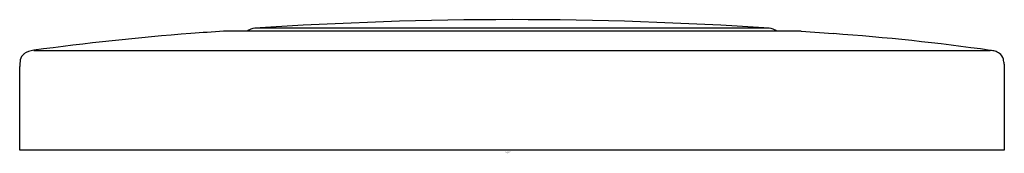
# Model space of a CAD drawing. Units: inches. Extents: x 4510.62 to 4512.43, y 170.18 to 170.43.
import ezdxf

# ---------------------------------------------------------------- set-up
doc = ezdxf.new("R2010")
doc.units = ezdxf.units.IN
doc.header["$LTSCALE"] = 0.64311
doc.header["$MEASUREMENT"] = 0
doc.layers.get('0').update_dxf_attribs({"color": 255, "linetype": 'CONTINUOUS'})
doc.layers.get('Defpoints').update_dxf_attribs({"linetype": 'CONTINUOUS'})
doc.styles.get("Standard").update_dxf_attribs({"font": 'txt', "width": 0.8})

msp = doc.modelspace()

# ---------------------------------------------------------------- linework, layer by layer
for p, q in [((4512.0566, 170.4068), (4510.9939, 170.4068)), ((4511.9973, 170.4122), (4511.0516, 170.4122)), ((4512.0566, 170.4068), (4512.115, 170.4025)), ((4510.6447, 170.3716), (4512.4042, 170.3716)), ((4510.619, 170.1877), (4510.619, 170.3419)), ((4512.43, 170.3419), (4512.43, 170.1877)), ((4512.43, 170.1877), (4510.619, 170.1877))]:
    msp.add_line(p, q)
for centre, radius, start, end in [((4511.5245, 163.3471), 7.081, 86.17089, 93.82911), ((4511.3073, 165.5267), 4.8901, 94.3791, 97.7873), ((4511.2005, 167.0965), 3.3167, 93.5717, 94.6101), ((4511.0532, 170.3872), 0.0251, 93.7213, 128.8669), ((4511.9957, 170.3873), 0.025, 51.0929, 86.2787), ((4511.7976, 166.0518), 4.3622, 82.0064, 85.8271), ((4510.6379, 170.3508), 0.0181, 127.4647, 169.5524), ((4510.6466, 170.3387), 0.033, 93.3219, 126.8231), ((4512.3933, 170.294), 0.0784, 75.531, 81.9978), ((4512.4072, 170.3479), 0.0227, 52.6116, 75.531), ((4512.4079, 170.3488), 0.0216, 17.8932, 52.6116), ((4510.6861, 170.3419), 0.0671, 169.5524, 180), ((4512.2854, 170.3284), 0.1455, 6.9453, 10.7064), ((4512.5394, 170.3455), 0.1095, 179.7585, 181.9178)]:
    msp.add_arc(centre, radius, start, end)

# ---------------------------------------------------------------- texts
at = {"layer": 'Defpoints'}
for tag, p, s in [('TRADENAME', (4511.5119, 170.1838), 'TRADITIONAL'), ('MODELNUMBER', (4511.5119, 170.1855), 'K-35724'), ('PRODUCT', (4511.5119, 170.1821), 'GARBAGE DISPOSAL AIR SWITCH KIT')]:
    msp.add_attdef(tag, p, s, height=0.001, dxfattribs=at)

doc.saveas('drawing.dxf')
